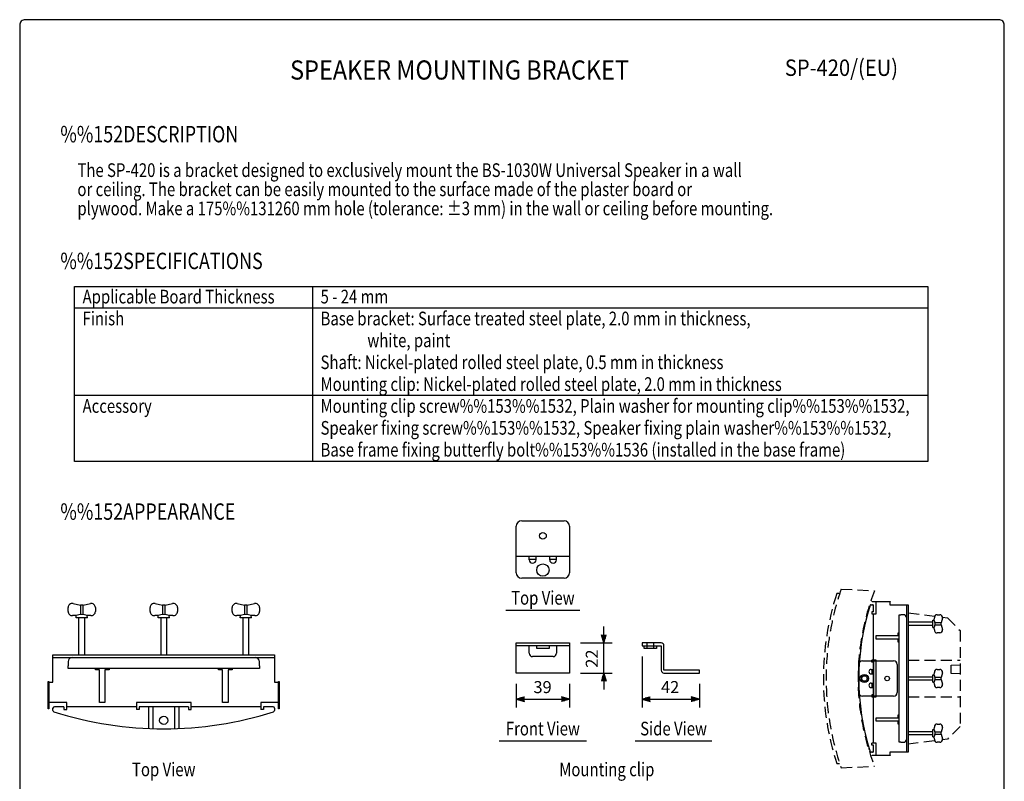
# Model space of a CAD drawing. Extents: x 0 to 720, y 0 to 1100.
# Drawn here: x 0 to 720, y 543 to 1100 of the extents above; entities that cross this region are included whole.
import ezdxf
from ezdxf.enums import TextEntityAlignment as Align

# ---------------------------------------------------------------- set-up
doc = ezdxf.new("R2010")
doc.units = 0
doc.header["$LTSCALE"] = 32
doc.header["$MEASUREMENT"] = 0
doc.linetypes.add('DASHED', pattern=[0.75, 0.5, -0.25])
doc.linetypes.add('HIDDEN', pattern=[0.375, 0.25, -0.125])
doc.layers.get('0').update_dxf_attribs({"linetype": 'CONTINUOUS'})
for name, color, linetype in [('1', 3, 'CONTINUOUS'), ('GAWA', 2, 'CONTINUOUS'), ('PEN1', 5, 'CONTINUOUS'), ('SCALE', 4, 'CONTINUOUS'), ('SILK', 5, 'CONTINUOUS')]:
    doc.layers.add(name, color=color, linetype=linetype)
doc.styles.add('CMP-SET', font='COMPLEX')
doc.styles.get("Standard").update_dxf_attribs({"font": 'SIMPLEX'})
doc.styles.add('UT7', font='TOAFONT', dxfattribs={"width": 0.8})
doc.dimstyles.get("Standard").update_dxf_attribs({"dimtxt": 0.18, "dimasz": 0.18, "dimexe": 0.18, "dimexo": 0.0625, "dimgap": 0.09, "dimtad": 0, "dimtih": 1, "dimtoh": 1, "dimdec": 3, "dimzin": 0, "dimdsep": 46, "dimtxsty": 'Standard', "dimcen": 0.09, "dimadec": 0, "dimazin": 0, "dimtfac": 1, "dimtdec": 3, "dimtofl": 0, "dimtmove": 2, "dimatfit": 3, "dimfxl": 0, "dimtolj": 1, "dimtzin": 0, "dimarcsym": 0})

# ---------------------------------------------------------------- blocks, each defined once
blk = doc.blocks.new('YAZ1', base_point=(184, 133))
for p, q in [((184, 133), (183, 133.27)), ((184, 133), (183, 132.73)), ((183, 133), (184, 133))]:
    blk.add_line(p, q)
blk = doc.blocks.new('YAZ3')
for p, q in [((-1, 0.25), (-0.92, 0.25)), ((-1, 0.2), (-0.74, 0.2)), ((-1, 0.15), (-0.55, 0.15)), ((-1, 0.1), (-0.36, 0.1)), ((-1, 0.05), (-0.18, 0.05)), ((-1, -0.05), (-0.2, -0.05)), ((-1, -0.1), (-0.38, -0.1)), ((-1, -0.15), (-0.57, -0.15)), ((-1, -0.2), (-0.76, -0.2)), ((-1, -0.25), (-0.94, -0.25))]:
    blk.add_line(p, q)
blk.add_solid([(0, 0), (-1, 0.27), (-1, -0.27)])
blk.add_blockref('YAZ1', (0, 0))
blk = doc.blocks.new('*D8')
at = {"color": 0, "linetype": 'ByBlock'}
for p, q in [((455.09, 602.34), (455.09, 565.23)), ((497.09, 582.34), (497.09, 565.23)), ((461.09, 571.23), (491.09, 571.23))]:
    blk.add_line(p, q, dxfattribs=at)
at = {"color": 0, "linetype": 'ByBlock', "xscale": 6, "yscale": 6, "zscale": 6, "rotation": 180}
blk.add_blockref('YAZ3', (455.09, 571.23), dxfattribs=at)
at = {"color": 0, "linetype": 'ByBlock', "xscale": 6, "yscale": 6, "zscale": 6}
blk.add_blockref('YAZ3', (497.09, 571.23), dxfattribs=at)
at = {"color": 0, "linetype": 'Continuous'}
blk.add_text('42', height=8.8, dxfattribs=at).set_placement((468.96, 575.63))
blk = doc.blocks.new('*D9')
at = {"color": 0, "linetype": 'ByBlock'}
for p, q in [((427.14, 618.34), (427.14, 624.34)), ((410.09, 612.34), (433.14, 612.34)), ((427.14, 590.34), (427.14, 612.34)), ((410.09, 590.34), (433.14, 590.34)), ((427.14, 584.34), (427.14, 578.34))]:
    blk.add_line(p, q, dxfattribs=at)
at = {"color": 0, "linetype": 'ByBlock', "xscale": 6, "yscale": 6, "zscale": 6}
for p, rotation in [((427.14, 612.34), 270), ((427.14, 590.34), 90)]:
    blk.add_blockref('YAZ3', p, dxfattribs=dict(at, rotation=rotation))
at = {"color": 0, "linetype": 'Continuous'}
blk.add_text('22', height=8.8, rotation=90, dxfattribs=at).set_placement((422.74, 594.22))
blk = doc.blocks.new('*D7')
at = {"color": 0, "linetype": 'ByBlock'}
for p, q in [((363.09, 582.34), (363.09, 565.23)), ((402.09, 582.34), (402.09, 565.23)), ((369.09, 571.23), (396.09, 571.23))]:
    blk.add_line(p, q, dxfattribs=at)
at = {"color": 0, "linetype": 'ByBlock', "xscale": 6, "yscale": 6, "zscale": 6, "rotation": 180}
blk.add_blockref('YAZ3', (363.09, 571.23), dxfattribs=at)
at = {"color": 0, "linetype": 'ByBlock', "xscale": 6, "yscale": 6, "zscale": 6}
blk.add_blockref('YAZ3', (402.09, 571.23), dxfattribs=at)
at = {"color": 0, "linetype": 'Continuous'}
blk.add_text('39', height=8.8, dxfattribs=at).set_placement((375.68, 575.63))

msp = doc.modelspace()

# ---------------------------------------------------------------- linework, layer by layer
for p, q in [((40, 904.80433), (664, 904.80433)), ((40, 776.80433), (40, 904.80433)), ((664, 904.80433), (664, 776.80433)), ((664, 776.80433), (40, 776.80433)), ((363.09049, 695.42378), (363.09049, 729.42378)), ((367.09049, 733.42378), (398.09049, 733.42378)), ((402.09049, 729.42378), (402.09049, 695.42378)), ((363.09049, 707.44378), (402.09049, 707.44378)), ((372.59049, 704.94378), (372.59049, 707.44378)), ((377.59049, 704.94378), (377.59049, 707.44378)), ((387.59049, 704.94378), (387.59049, 707.44378)), ((392.59049, 704.94378), (392.59049, 707.44378)), ((372.59049, 705.44378), (377.59049, 705.44378)), ((387.59049, 705.44378), (392.59049, 705.44378)), ((398.09049, 691.42378), (367.09049, 691.42378)), ((35.35361, 667.09074), (35.35361, 669.94054)), ((39.00441, 672.8691), (44.35361, 671.68039)), ((44.35361, 671.68039), (44.35361, 664.83738)), ((46.35361, 671.68039), (44.35361, 671.68039)), ((46.35361, 671.68039), (51.70282, 672.8691)), ((46.35361, 664.83738), (46.35361, 671.68039)), ((55.35361, 669.94054), (55.35361, 667.09074)), ((95.35361, 667.09074), (95.35361, 669.94054)), ((99.00441, 672.8691), (104.35361, 671.68039)), ((104.35361, 671.68039), (104.35361, 664.83738)), ((106.35361, 671.68039), (104.35361, 671.68039)), ((106.35361, 671.68039), (111.70282, 672.8691)), ((106.35361, 664.83738), (106.35361, 671.68039)), ((115.35361, 669.94054), (115.35361, 667.09074)), ((155.35361, 667.09074), (155.35361, 669.94054)), ((159.0044, 672.8691), (164.35361, 671.68039)), ((164.35361, 671.68039), (164.35361, 664.83738)), ((166.35361, 671.68039), (164.35361, 671.68039)), ((166.35361, 671.68039), (171.70282, 672.8691)), ((166.35361, 664.83738), (166.35361, 671.68039)), ((175.35361, 669.94054), (175.35361, 667.09074)), ((622.52481, 672.04613), (623.69755, 672.04613)), ((623.30297, 674.37947), (636.6363, 674.37947)), ((623.30297, 674.04613), (623.30297, 674.37947)), ((636.6363, 674.04613), (623.30297, 674.04613)), ((624.36421, 666.7128), (624.36421, 671.37947)), ((626.36421, 672.7128), (626.36421, 674.04613)), ((626.36421, 665.37947), (626.36421, 672.7128)), ((636.36421, 674.04613), (636.36421, 672.04613)), ((636.36421, 672.04613), (649.69755, 672.04613)), ((636.6363, 674.37947), (636.6363, 674.04613)), ((648.36421, 672.04613), (648.36421, 564.04613)), ((649.69755, 672.04613), (649.69755, 564.04613)), ((41.35235, 664.08554), (38.73613, 664.11523)), ((41.20361, 662.38554), (41.35235, 664.08554)), ((51.9711, 664.11523), (49.35488, 664.08554)), ((49.50361, 662.38554), (49.35488, 664.08554)), ((101.35234, 664.08554), (98.73613, 664.11523)), ((101.20361, 662.38554), (101.35234, 664.08554)), ((111.9711, 664.11523), (109.35488, 664.08554)), ((109.50361, 662.38554), (109.35488, 664.08554)), ((161.35235, 664.08554), (158.73613, 664.11523)), ((161.20361, 662.38554), (161.35235, 664.08554)), ((171.9711, 664.11523), (169.35488, 664.08554)), ((169.50361, 662.38554), (169.35488, 664.08554)), ((623.03088, 666.7128), (623.03088, 665.37947)), ((624.36421, 666.7128), (623.03088, 666.7128)), ((623.03088, 665.37947), (626.36421, 665.37947)), ((624.36421, 631.37947), (624.36421, 665.37947)), ((643.03088, 571.37947), (643.03088, 664.7128)), ((643.03088, 664.7128), (644.36421, 664.7128)), ((646.36421, 664.7128), (644.36421, 664.7128)), ((668.83088, 660.71365), (668.85067, 662.45779)), ((670.83435, 664.7128), (672.73421, 664.7128)), ((49.50361, 662.38554), (41.20361, 662.38554)), ((43.35361, 635.38554), (43.35361, 662.38554)), ((47.35361, 662.38554), (47.35361, 635.38554)), ((109.50361, 662.38554), (101.20361, 662.38554)), ((103.35361, 635.38554), (103.35361, 662.38554)), ((107.35361, 662.38554), (107.35361, 635.38554)), ((169.50361, 662.38554), (161.20361, 662.38554)), ((163.35361, 635.38554), (163.35361, 662.38554)), ((167.35361, 662.38554), (167.35361, 635.38554)), ((649.69755, 659.37947), (667.69755, 659.37947)), ((667.69755, 656.7128), (649.69755, 656.7128)), ((667.69755, 660.8128), (668.83088, 660.71365)), ((667.69755, 655.27947), (667.69755, 660.8128)), ((667.69755, 655.27947), (668.83088, 655.37862)), ((668.85067, 653.63448), (668.83088, 655.37862)), ((673.89411, 658.7128), (669.33211, 658.7128)), ((669.33211, 657.37947), (673.89411, 657.37947)), ((674.68659, 662.27894), (673.89411, 658.7128)), ((673.89411, 657.37947), (673.89411, 658.7128)), ((673.89411, 657.37947), (674.68659, 653.81333)), ((626.36421, 649.37947), (642.36421, 649.37947)), ((626.36421, 646.7128), (626.36421, 649.37947)), ((642.36421, 649.37947), (642.36421, 651.37947)), ((642.36421, 651.37947), (643.03088, 651.37947)), ((672.73421, 651.37947), (670.83435, 651.37947)), ((363.09049, 644.06332), (402.09049, 644.06332)), ((363.09049, 622.06332), (363.09049, 644.06332)), ((402.09049, 642.06332), (363.09049, 642.06332)), ((372.59049, 636.56332), (372.59049, 642.06332)), ((378.09049, 640.06332), (378.09049, 642.06332)), ((387.09049, 642.06332), (387.09049, 640.06332)), ((392.59049, 642.06332), (392.59049, 636.56332)), ((402.09049, 644.06332), (402.09049, 622.06332)), ((469.10854, 644.06332), (455.08854, 644.06332)), ((455.08854, 644.06332), (455.08854, 642.06332)), ((455.08854, 642.06332), (469.10854, 642.06332)), ((456.58854, 640.06332), (456.58854, 642.06332)), ((465.56539, 642.06332), (465.56539, 640.06332)), ((469.10854, 642.06332), (469.10854, 624.06332)), ((471.10854, 624.06332), (471.10854, 642.06332)), ((642.36421, 646.7128), (626.36421, 646.7128)), ((642.36421, 644.7128), (642.36421, 646.7128)), ((643.03088, 644.7128), (642.36421, 644.7128)), ((24.35361, 635.38554), (186.35361, 635.38554)), ((24.35361, 615.38554), (24.35361, 635.38554)), ((186.35361, 635.38554), (186.35361, 615.38554)), ((390.09049, 634.06332), (375.09049, 634.06332)), ((387.09049, 640.06332), (378.09049, 640.06332)), ((465.56539, 640.06332), (456.58854, 640.06332)), ((24.35361, 633.38554), (186.35361, 633.38554)), ((35.35361, 630.38554), (35.35361, 627.38554)), ((35.35361, 625.38554), (35.35361, 627.38554)), ((175.35361, 627.38554), (175.35361, 630.38554)), ((175.35361, 627.38554), (175.35361, 625.38554)), ((623.03088, 630.04613), (623.03088, 631.37947)), ((624.34975, 631.37947), (623.03088, 631.37947)), ((624.36421, 630.04613), (623.03088, 630.04613)), ((626.36421, 631.37947), (624.36421, 631.37947)), ((624.36421, 618.04613), (624.36421, 630.04613)), ((626.36421, 604.7128), (626.36421, 631.37947)), ((175.35361, 625.38554), (35.35361, 625.38554)), ((55.35361, 624.38554), (55.35361, 625.38554)), ((58.35361, 624.38554), (55.35361, 624.38554)), ((58.35361, 600.38554), (58.35361, 624.38554)), ((65.35361, 624.38554), (62.35361, 624.38554)), ((62.35361, 624.38554), (62.35361, 600.38554)), ((65.35361, 625.38554), (65.35361, 624.38554)), ((145.35361, 624.38554), (145.35361, 625.38554)), ((148.35361, 624.38554), (145.35361, 624.38554)), ((148.35361, 600.38554), (148.35361, 624.38554)), ((152.35361, 624.38554), (152.35361, 600.38554)), ((155.35361, 624.38554), (152.35361, 624.38554)), ((155.35361, 625.38554), (155.35361, 624.38554)), ((402.09049, 622.06332), (363.09049, 622.06332)), ((497.08854, 624.06332), (471.10854, 624.06332)), ((471.10854, 622.06332), (497.08854, 622.06332)), ((497.08854, 622.06332), (497.08854, 624.06332)), ((649.69755, 619.37947), (667.69755, 619.37947)), ((667.69755, 620.8128), (668.83088, 620.71365)), ((667.69755, 615.27947), (667.69755, 620.8128)), ((668.83088, 620.71365), (668.85067, 622.45779)), ((670.83435, 624.7128), (672.73421, 624.7128)), ((674.68659, 622.27894), (673.89411, 618.7128)), ((20.85361, 595.79367), (20.85361, 615.79367)), ((20.85361, 615.79367), (21.35361, 615.79367)), ((21.35361, 615.79367), (21.35361, 595.79367)), ((21.35361, 615.38554), (24.35361, 615.38554)), ((186.35361, 615.38554), (189.35361, 615.38554)), ((189.35361, 595.79367), (189.35361, 615.79367)), ((189.35361, 615.79367), (189.85361, 615.79367)), ((189.85361, 615.79367), (189.85361, 595.79367)), ((624.36421, 606.04613), (624.36421, 618.04613)), ((667.69755, 616.7128), (649.69755, 616.7128)), ((667.69755, 615.27947), (668.83088, 615.37862)), ((668.85067, 613.63448), (668.83088, 615.37862)), ((673.89411, 618.7128), (669.33211, 618.7128)), ((669.33211, 617.37947), (673.89411, 617.37947)), ((673.89411, 617.37947), (673.89411, 618.7128)), ((673.89411, 617.37947), (674.68659, 613.81333)), ((623.03088, 606.04613), (623.03088, 604.7128)), ((624.36421, 606.04613), (623.03088, 606.04613)), ((672.73421, 611.37947), (670.83435, 611.37947)), ((23.35361, 600.38554), (21.35361, 600.38554)), ((34.35361, 600.38554), (23.35361, 600.38554)), ((34.35361, 595.38554), (34.35361, 600.38554)), ((62.35361, 600.38554), (58.35361, 600.38554)), ((125.35361, 600.38554), (85.35361, 600.38554)), ((85.35361, 600.38554), (85.35361, 597.38554)), ((125.35361, 597.38554), (125.35361, 600.38554)), ((152.35361, 600.38554), (148.35361, 600.38554)), ((189.35361, 600.38554), (176.35361, 600.38554)), ((176.35361, 600.38554), (176.35361, 595.38554)), ((623.03088, 604.7128), (624.34975, 604.7128)), ((624.36421, 570.7128), (624.36421, 604.7128)), ((624.36421, 604.7128), (626.36421, 604.7128)), ((21.35361, 595.79367), (20.85361, 595.79367)), ((24.35361, 594.62643), (24.35361, 596.38554)), ((32.35361, 597.38554), (25.35361, 597.38554)), ((32.35361, 597.38554), (32.35361, 595.38554)), ((32.35361, 595.38554), (34.35361, 595.38554)), ((85.35361, 597.38554), (34.35361, 597.38554)), ((85.35361, 597.36385), (85.35361, 595.38554)), ((87.35361, 595.38554), (85.35361, 595.38554)), ((105.35361, 597.38554), (87.35361, 597.38554)), ((87.35361, 597.38554), (87.35361, 595.38554)), ((123.35361, 597.38554), (105.35361, 597.38554)), ((123.35361, 597.38554), (123.35361, 595.38554)), ((123.35361, 595.38554), (125.35361, 595.38554)), ((176.35361, 597.38554), (125.35361, 597.38554)), ((125.35361, 595.38554), (125.35361, 597.36385)), ((178.35361, 595.38554), (176.35361, 595.38554)), ((185.35361, 597.38554), (178.35361, 597.38554)), ((185.35361, 597.38554), (178.35361, 597.38554)), ((178.35361, 597.38554), (178.35361, 595.38554)), ((186.35361, 596.38554), (186.35361, 594.62643)), ((189.85361, 595.79367), (189.35361, 595.79367)), ((642.36421, 589.37947), (642.36421, 591.37947)), ((642.36421, 591.37947), (643.03088, 591.37947)), ((626.36421, 589.37947), (642.36421, 589.37947)), ((626.36421, 586.7128), (626.36421, 589.37947)), ((642.36421, 586.7128), (626.36421, 586.7128)), ((642.36421, 584.7128), (642.36421, 586.7128)), ((643.03088, 584.7128), (642.36421, 584.7128)), ((670.83435, 584.7128), (672.73421, 584.7128)), ((649.69755, 579.37947), (667.69755, 579.37947)), ((667.69755, 576.7128), (649.69755, 576.7128)), ((667.69755, 580.8128), (668.83088, 580.71365)), ((667.69755, 575.27947), (667.69755, 580.8128)), ((668.83088, 580.71365), (668.85067, 582.45779)), ((673.89411, 578.7128), (669.33211, 578.7128)), ((669.33211, 577.37947), (673.89411, 577.37947)), ((674.68659, 582.27894), (673.89411, 578.7128)), ((673.89411, 577.37947), (673.89411, 578.7128)), ((673.89411, 577.37947), (674.68659, 573.81333)), ((623.03088, 569.37947), (623.03088, 570.7128)), ((626.36421, 570.7128), (623.03088, 570.7128)), ((624.36421, 569.37947), (623.03088, 569.37947)), ((624.36421, 564.7128), (624.36421, 569.37947)), ((624.36421, 564.7128), (624.36421, 569.37947)), ((626.36421, 562.04613), (626.36421, 570.7128)), ((644.36421, 571.37947), (643.03088, 571.37947)), ((644.36421, 571.37947), (646.36421, 571.37947)), ((667.69755, 575.27947), (668.83088, 575.37862)), ((668.85067, 573.63448), (668.83088, 575.37862)), ((672.73421, 571.37947), (670.83435, 571.37947)), ((623.69755, 564.04613), (622.52481, 564.04613)), ((623.30297, 562.04613), (636.6363, 562.04613)), ((623.30297, 561.7128), (623.30297, 562.04613)), ((636.6363, 561.7128), (623.30297, 561.7128)), ((649.69755, 564.04613), (636.36421, 564.04613)), ((636.36421, 564.04613), (636.36421, 562.04613)), ((636.6363, 562.04613), (636.6363, 561.7128))]:
    msp.add_line(p, q)
for centre, radius in [((382.59049, 722.42378), 2.5), ((382.59049, 697.4122), 4.5), ((617.69755, 618.04613), 2), ((105.35361, 587.38554), 3)]:
    msp.add_circle(centre, radius)
for centre, radius, start, end in [((367.09049, 729.42378), 4, 90, 180), ((398.09049, 729.42378), 4, 0, 90), ((375.09049, 704.94378), 2.5, 180, 0), ((390.09049, 704.94378), 2.5, 180, 0), ((367.09049, 695.42378), 4, 180, 270), ((398.09049, 695.42378), 4, 270, 0), ((38.35361, 669.94054), 3, 77.471192, 180), ((52.35361, 669.94054), 3, 0, 102.528808), ((98.35361, 669.94054), 3, 77.471192, 180), ((112.35361, 669.94054), 3, 0, 102.528808), ((158.35361, 669.94054), 3, 77.471192, 180), ((172.35361, 669.94054), 3, 0, 102.528808), ((789.54975, 618.04613), 176, 162.291012, 197.708988), ((622.52481, 671.37947), 0.66667, 90, 162.291012), ((623.69755, 671.37947), 0.66667, 0, 90), ((38.35361, 667.09074), 3, 180, 277.325451), ((45.35361, 654.47919), 10.40635, 67.387126, 112.612874), ((52.35361, 667.09074), 3, 262.674549, 0), ((98.35361, 667.09074), 3, 180, 277.325451), ((105.35361, 654.47919), 10.40635, 67.387126, 112.612874), ((112.35361, 667.09074), 3, 262.674549, 0), ((158.35361, 667.09074), 3, 180, 277.325451), ((165.35361, 654.47919), 10.40635, 67.387126, 112.612874), ((172.35361, 667.09074), 3, 262.674549, 0), ((646.36421, 662.7128), 2, 0, 90), ((670.83435, 662.7128), 2, 90, 187.325451), ((672.73421, 662.7128), 2, 347.471192, 90), ((662.42665, 658.04613), 6.93756, 337.387126, 22.612874), ((670.83435, 653.37947), 2, 172.674549, 270), ((672.73421, 653.37947), 2, 270, 12.528808), ((469.10854, 642.06332), 2, 0, 90), ((375.09049, 636.56332), 2.5, 180, 270), ((390.09049, 636.56332), 2.5, 270, 0), ((38.35361, 630.38554), 3, 90, 180), ((172.35361, 630.38554), 3, 0, 90), ((471.10854, 624.06332), 2, 180, 270), ((662.42665, 618.04613), 6.93756, 337.387126, 22.612874), ((670.83435, 622.7128), 2, 90, 187.325451), ((672.73421, 622.7128), 2, 347.471192, 90), ((670.83435, 613.37947), 2, 172.674549, 270), ((672.73421, 613.37947), 2, 270, 12.528808), ((25.35361, 596.38554), 1, 90, 180), ((25.35361, 594.62643), 1, 180, 252.291012), ((105.35361, 845.16385), 264, 252.291012, 287.708988), ((185.35361, 596.38554), 1, 0, 90), ((185.35361, 594.62643), 1, 287.708988, 0), ((670.83435, 582.7128), 2, 90, 187.325451), ((672.73421, 582.7128), 2, 347.471192, 90), ((662.42665, 578.04613), 6.93756, 337.387126, 22.612874), ((646.36421, 573.37947), 2, 270, 0), ((670.83435, 573.37947), 2, 172.674549, 270), ((672.73421, 573.37947), 2, 270, 12.528808), ((622.52481, 564.7128), 0.66667, 197.708988, 270), ((623.69755, 564.7128), 0.66667, 270, 0)]:
    msp.add_arc(centre, radius, start, end)
at = {"layer": '1'}
for p, q in [((355.59049, 668.04864), (409.59049, 668.04864)), ((350.59049, 572.39825), (414.59049, 572.39825)), ((450.15351, 572.39825), (506.15351, 572.39825))]:
    msp.add_line(p, q, dxfattribs=at)
at = {"layer": 'GAWA'}
msp.add_lwpolyline([(0, 36.93592, 0.414214), (4, 32.93592), (716, 32.93592, 0.414214), (720, 36.93592), (720, 1096, 0.414214), (716, 1100), (4, 1100, 0.414214), (0, 1096)], format="xyb", close=True, dxfattribs=at)
at = {"layer": 'PEN1'}
for p, q in [((214, 904.80433), (214, 776.80433)), ((40, 889.20433), (664, 889.20433)), ((40, 825.20433), (664, 825.20433))]:
    msp.add_line(p, q, dxfattribs=at)
at = {"layer": 'SCALE', "linetype": 'HIDDEN'}
for p, q in [((599.6006, 680.17677), (597.4976, 680.17677)), ((600.70246, 683.45211), (625.08839, 682.1741)), ((620.76247, 669.7128), (621.28386, 669.64643)), ((649.69755, 666.02954), (669.0269, 663.56903)), ((674.72997, 662.84307), (678.37193, 662.37947)), ((678.37193, 662.37947), (687.70526, 653.04613)), ((687.70526, 653.04613), (687.70526, 583.04613)), ((613.54246, 631.37947), (614.05553, 631.37947)), ((649.69755, 631.37947), (687.70526, 631.37947)), ((681.0386, 627.74447), (687.70526, 628.0778)), ((681.0386, 621.74447), (681.0386, 627.74447)), ((687.70526, 621.41114), (681.0386, 621.74447)), ((613.54246, 604.7128), (614.05553, 604.7128)), ((649.69755, 604.7128), (687.70526, 604.7128)), ((687.70526, 583.04613), (678.37193, 573.7128)), ((669.0269, 572.52324), (649.69755, 570.06273)), ((678.37193, 573.7128), (674.72997, 573.2492)), ((621.28386, 566.44584), (620.76247, 566.37947)), ((597.4976, 555.91549), (599.6006, 555.91549)), ((600.70246, 552.64015), (625.08839, 553.91817))]:
    msp.add_line(p, q, dxfattribs=at)
for radius, start, end in [(202, 162.086705, 197.913295), (200, 160.911399, 199.088601), (176.66667, 158.716157, 201.283843)]:
    msp.add_arc((789.70526, 618.04613), radius, start, end, dxfattribs=at)
at = {"layer": 'SILK', "linetype": 'DASHED'}
for p, q in [((458.57697, 644.06332), (458.57697, 640.06332)), ((463.57697, 644.06332), (463.57697, 640.06332))]:
    msp.add_line(p, q, dxfattribs=at)
at = {"layer": 'SILK'}
for p, q in [((613.70526, 607.7128), (613.70526, 628.37947)), ((616.37193, 631.04613), (639.0386, 631.04613)), ((624.38526, 631.04613), (624.38526, 605.04613)), ((641.70526, 628.37947), (641.70526, 607.7128)), ((622.7186, 624.7128), (624.38526, 624.7128)), ((622.7186, 621.37947), (624.38526, 621.37947)), ((623.05193, 624.7128), (623.05193, 621.37947)), ((622.7186, 614.7128), (624.38526, 614.7128)), ((623.05193, 614.7128), (623.05193, 611.37947)), ((639.0386, 605.04613), (616.37193, 605.04613)), ((622.7186, 611.37947), (624.38526, 611.37947)), ((94.35361, 581.39312), (94.35361, 597.38554)), ((97.35361, 597.36385), (97.35361, 581.28509)), ((113.35361, 581.28509), (113.35361, 597.36385)), ((116.35361, 597.38554), (116.35361, 581.39312))]:
    msp.add_line(p, q, dxfattribs=at)
for centre, radius in [((617.69755, 618.04613), 3), ((634.37193, 618.04613), 1.66667)]:
    msp.add_circle(centre, radius, dxfattribs=at)
for centre, radius, start, end in [((616.37193, 628.37947), 2.66667, 90, 180), ((639.0386, 628.37947), 2.66667, 0, 90), ((622.7186, 623.04613), 1.66667, 90, 270), ((622.7186, 613.04613), 1.66667, 90, 270), ((616.37193, 607.7128), 2.66667, 180, 270), ((639.0386, 607.7128), 2.66667, 270, 0)]:
    msp.add_arc(centre, radius, start, end, dxfattribs=at)

# ---------------------------------------------------------------- texts
at = {"style": 'CMP-SET', "width": 0.9}
for s, height, p in [('SPEAKER MOUNTING BRACKET', 14, (321.63678, 1061.379)), ('SP-420/(EU)', 12, (600.90044, 1063.313))]:
    msp.add_text(s, height=height, dxfattribs=at).set_placement(p, align=Align.MIDDLE)
at = {"layer": '1', "style": 'UT7', "width": 0.8}
for s, height, p in [('%%152DESCRIPTION', 12, (29.72394, 1010.26155)), ('The SP-420 is a bracket designed to exclusively mount the BS-1030W Universal Speaker in a wall ', 10, (42.22324, 984.93203)), ('or ceiling. The bracket can be easily mounted to the surface made of the plaster board or ', 10, (42.22324, 970.93203)), ('plywood. Make a 175%%131260 mm hole (tolerance: %%P3 mm) in the wall or ceiling before mounting. ', 10, (42.22324, 956.93203)), ('%%152SPECIFICATIONS', 12, (29.72394, 917.52251)), ('Applicable Board Thickness', 10, (46, 892.40433)), ('5 - 24 mm', 10, (220, 892.40433)), ('Finish', 10, (46, 876.40433)), ('Base bracket: Surface treated steel plate, 2.0 mm in thickness,', 10, (220, 876.40433)), ('              white, paint', 10, (220, 860.40433)), ('Shaft: Nickel-plated rolled steel plate, 0.5 mm in thickness', 10, (220, 844.40433)), ('Mounting clip: Nickel-plated rolled steel plate, 2.0 mm in thickness', 10, (220, 828.40433)), ('Accessory', 10, (46, 812.40433)), ('Mounting clip screw%%153%%1532, Plain washer for mounting clip%%153%%1532,', 10, (220, 812.40433)), ('Speaker fixing screw%%153%%1532, Speaker fixing plain washer%%153%%1532,', 10, (220, 796.40433)), ('Base frame fixing butterfly bolt%%153%%1536 (installed in the base frame)', 10, (220, 780.40433)), ('%%152APPEARANCE', 12, (29.72394, 734.14894))]:
    msp.add_text(s, height=height, dxfattribs=at).set_placement(p)
for s, p in [('Top View', (382.59049, 672.04864)), ('Front View', (382.59049, 576.39825)), ('Side View', (478.15351, 576.39825)), ('Top View', (105.35361, 546.53505)), ('Mounting clip', (429.33951, 546.53505))]:
    msp.add_text(s, height=10, dxfattribs=at).set_placement(p, align=Align.CENTER)

# ---------------------------------------------------------------- dimensions: what is measured, and where the dimension line sits
at = {"layer": 'SCALE'}
dim = msp.add_linear_dim(base=(427.14245, 644.06332), p1=(402.09049, 622.06332), p2=(402.09049, 644.06332), angle=90, text='22', dimstyle='Standard', override={"dimscale": 4, "dimtxt": 2.2, "dimasz": 1.5, "dimexe": 1.5, "dimexo": 2, "dimtih": 0, "dimtoh": 0, "dimblk": 'YAZ3', "dimtofl": 1, "dimtvp": 1}, dxfattribs=at)
dim.commit()
dim.dimension.update_dxf_attribs({"geometry": '*D9', "text_midpoint": (418.34245, 633.06332), "insert": (0, 31.71987)})
for base, p1, p2, text, picture, middle in [((497.08854, 602.94704), (455.08854, 642.06332), (497.08854, 622.06332), '42', '*D8', (476.08854, 611.74704)), ((402.09049, 602.94704), (363.09049, 622.06332), (402.09049, 622.06332), '39', '*D7', (382.59049, 611.74704))]:
    dim = msp.add_linear_dim(base=base, p1=p1, p2=p2, text=text, dimstyle='Standard', override={"dimscale": 4, "dimtxt": 2.2, "dimasz": 1.5, "dimexe": 1.5, "dimexo": 2, "dimtih": 0, "dimtoh": 0, "dimblk": 'YAZ3', "dimtofl": 1, "dimtvp": 1}, dxfattribs=at)
    dim.commit()
    dim.dimension.update_dxf_attribs({"geometry": picture, "text_midpoint": middle, "insert": (0, 31.71987)})

doc.saveas('drawing.dxf')
